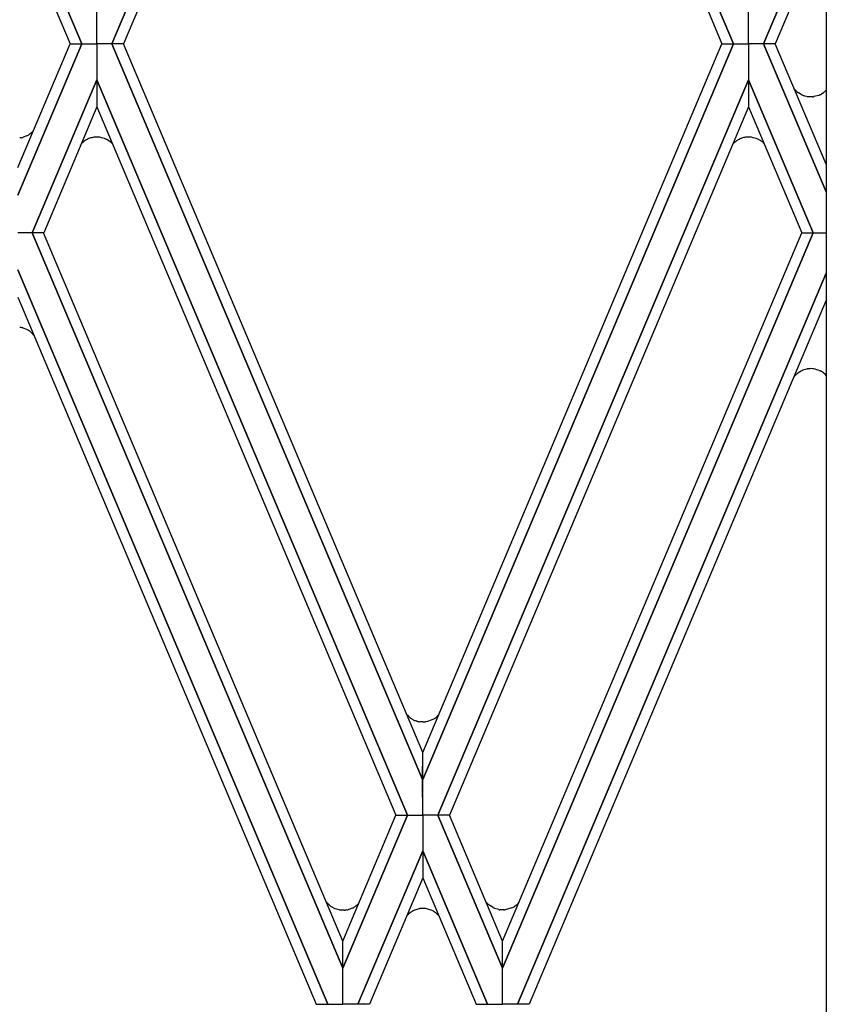
# Model space of a CAD drawing. Units: millimetres. Extents: x 0 to 8410, y 0 to 5940.
# Drawn here: x 2216 to 2332, y 4006 to 4147 of the extents above; entities that cross this region are included whole.
import ezdxf

# ---------------------------------------------------------------- set-up
doc = ezdxf.new("R2010")
doc.units = ezdxf.units.MM
doc.layers.add('YKK_A1', color=4, linetype='Continuous', lineweight=30)

msp = doc.modelspace()

# ---------------------------------------------------------------- linework, layer by layer
at = {"layer": 'YKK_A1', "linetype": 'Continuous', "ltscale": 0.5}
for p, q in [((2331.86, 4691.52), (2331.86, 3831.64)), ((2274.04, 4248.47), (2229.52, 4143.09)), ((2229.53, 4143.09), (2274.04, 4248.47)), ((2318.57, 4143.09), (2274.06, 4248.47)), ((2274.06, 4248.47), (2318.58, 4143.09)), ((2274.05, 4244.58), (2231.18, 4143.09)), ((2274.05, 4244.58), (2316.92, 4143.09)), ((2225.22, 4143.09), (2216.04, 4164.79)), ((2216.04, 4164.79), (2225.23, 4143.09)), ((2331.86, 4164.32), (2322.87, 4143.09)), ((2322.88, 4143.09), (2331.86, 4164.32)), ((2216.04, 4160.82), (2223.57, 4143.09)), ((2331.86, 4160.35), (2324.53, 4143.09)), ((2227.38, 4143.09), (2227.38, 4148.26)), ((2227.38, 4143.09), (2227.38, 4148.26)), ((2320.72, 4143.09), (2320.72, 4148.26)), ((2320.72, 4143.09), (2320.72, 4148.26)), ((2216.04, 4125.37), (2223.57, 4143.09)), ((2225.22, 4143.09), (2216.04, 4121.39)), ((2216.04, 4121.4), (2225.23, 4143.09)), ((2223.57, 4143.09), (2225.22, 4143.09)), ((2223.57, 4143.09), (2225.22, 4143.09)), ((2225.23, 4143.09), (2227.38, 4143.09)), ((2225.23, 4143.09), (2227.38, 4143.09)), ((2229.52, 4143.09), (2227.38, 4143.09)), ((2227.38, 4143.09), (2227.38, 4137.92)), ((2227.38, 4143.09), (2227.38, 4137.92)), ((2229.52, 4143.09), (2227.38, 4143.09)), ((2274.04, 4037.72), (2229.52, 4143.09)), ((2231.18, 4143.09), (2229.53, 4143.09)), ((2229.53, 4143.09), (2274.04, 4037.71)), ((2231.18, 4143.09), (2229.53, 4143.09)), ((2274.05, 4041.6), (2231.18, 4143.09)), ((2274.05, 4041.6), (2316.92, 4143.09)), ((2318.57, 4143.09), (2274.06, 4037.71)), ((2274.06, 4037.72), (2318.58, 4143.09)), ((2316.92, 4143.09), (2318.57, 4143.09)), ((2316.92, 4143.09), (2318.57, 4143.09)), ((2318.58, 4143.09), (2320.72, 4143.09)), ((2318.58, 4143.09), (2320.72, 4143.09)), ((2320.72, 4143.09), (2320.72, 4137.92)), ((2322.87, 4143.09), (2320.72, 4143.09)), ((2320.72, 4143.09), (2320.72, 4137.92)), ((2322.87, 4143.09), (2320.72, 4143.09)), ((2331.86, 4121.87), (2322.87, 4143.09)), ((2324.53, 4143.09), (2322.88, 4143.09)), ((2322.88, 4143.09), (2331.86, 4121.86)), ((2324.53, 4143.09), (2322.88, 4143.09)), ((2331.86, 4125.83), (2324.53, 4143.09)), ((2218.11, 4116.01), (2227.38, 4137.92)), ((2227.38, 4137.92), (2218.11, 4116.01)), ((2227.38, 4137.92), (2227.37, 4134.04)), ((2271.87, 4032.62), (2227.38, 4137.92)), ((2227.38, 4137.92), (2227.38, 4134.04)), ((2227.38, 4137.92), (2271.87, 4032.62)), ((2276.23, 4032.62), (2320.72, 4137.92)), ((2320.72, 4137.92), (2276.23, 4032.62)), ((2320.72, 4137.92), (2320.73, 4134.04)), ((2329.99, 4116.01), (2320.72, 4137.92)), ((2320.72, 4137.92), (2320.72, 4134.04)), ((2320.72, 4137.92), (2329.99, 4116.01)), ((2327.9, 4136.04), (2327.87, 4136.07)), ((2328.27, 4135.81), (2327.9, 4136.04)), ((2328.53, 4135.7), (2328.45, 4135.73)), ((2328.79, 4135.6), (2328.71, 4135.63)), ((2330.77, 4135.69), (2330.08, 4135.51)), ((2330.97, 4135.78), (2330.94, 4135.77)), ((2331.35, 4136), (2331.17, 4135.89)), ((2331.72, 4136.31), (2331.7, 4136.28)), ((2331.75, 4136.33), (2331.72, 4136.31)), ((2331.86, 4136.45), (2331.75, 4136.33)), ((2329.07, 4135.53), (2328.79, 4135.6)), ((2329.27, 4135.5), (2329.23, 4135.51)), ((2329.53, 4135.48), (2329.27, 4135.5)), ((2329.65, 4135.48), (2329.53, 4135.48)), ((2329.89, 4135.49), (2329.65, 4135.48)), ((2330.08, 4135.51), (2330.04, 4135.5)), ((2227.38, 4134.04), (2219.76, 4116.01)), ((2227.37, 4134.04), (2270.22, 4032.62)), ((2320.73, 4134.04), (2277.88, 4032.62)), ((2320.72, 4134.04), (2328.35, 4116.01)), ((2217.55, 4130.02), (2217.52, 4130)), ((2217.71, 4130.12), (2217.68, 4130.1)), ((2217.77, 4130.16), (2217.71, 4130.12)), ((2218.02, 4130.37), (2217.91, 4130.27)), ((2218.26, 4130.6), (2218.13, 4130.47)), ((2216.35, 4129.61), (2216.32, 4129.6)), ((2216.54, 4129.63), (2216.35, 4129.61)), ((2216.8, 4129.69), (2216.77, 4129.68)), ((2217.33, 4129.89), (2216.8, 4129.69)), ((2225.29, 4128.89), (2225.23, 4128.83)), ((2225.32, 4128.91), (2225.29, 4128.89)), ((2225.72, 4129.23), (2225.69, 4129.21)), ((2225.75, 4129.26), (2225.72, 4129.23)), ((2226, 4129.39), (2225.96, 4129.38)), ((2226.14, 4129.46), (2226, 4129.39)), ((2226.6, 4129.63), (2226.52, 4129.61)), ((2226.63, 4129.64), (2226.6, 4129.63)), ((2226.96, 4129.7), (2226.92, 4129.69)), ((2227.25, 4129.73), (2226.96, 4129.7)), ((2227.38, 4129.73), (2227.25, 4129.73)), ((2227.61, 4129.72), (2227.38, 4129.73)), ((2227.8, 4129.7), (2227.77, 4129.7)), ((2228.7, 4129.42), (2228.66, 4129.44)), ((2228.76, 4129.39), (2228.7, 4129.42)), ((2228.92, 4129.3), (2228.89, 4129.32)), ((2229.28, 4129.04), (2228.92, 4129.3)), ((2229.45, 4128.9), (2229.42, 4128.92)), ((2229.61, 4128.74), (2229.45, 4128.9)), ((2318.47, 4128.69), (2318.47, 4128.69)), ((2318.84, 4129.04), (2318.81, 4129.02)), ((2319.09, 4129.23), (2318.99, 4129.17)), ((2319.12, 4129.26), (2319.09, 4129.23)), ((2319.37, 4129.39), (2319.33, 4129.38)), ((2319.51, 4129.46), (2319.37, 4129.39)), ((2319.77, 4129.57), (2319.69, 4129.54)), ((2320, 4129.64), (2319.77, 4129.57)), ((2320.33, 4129.7), (2320.29, 4129.69)), ((2320.62, 4129.73), (2320.33, 4129.7)), ((2320.75, 4129.73), (2320.62, 4129.73)), ((2320.98, 4129.72), (2320.75, 4129.73)), ((2321.17, 4129.7), (2321.13, 4129.7)), ((2322.07, 4129.42), (2322.04, 4129.44)), ((2322.13, 4129.39), (2322.07, 4129.42)), ((2322.3, 4129.3), (2322.26, 4129.32)), ((2322.82, 4128.9), (2322.79, 4128.92)), ((2322.85, 4128.87), (2322.82, 4128.9)), ((2322.95, 4128.78), (2322.85, 4128.87)), ((2218.11, 4116.01), (2216.04, 4116.01)), ((2218.11, 4116.01), (2216.04, 4116.01)), ((2219.76, 4116.01), (2218.11, 4116.01)), ((2219.75, 4116.01), (2218.11, 4116.01)), ((2218.11, 4116.01), (2262.61, 4010.7)), ((2262.61, 4010.7), (2218.11, 4116.01)), ((2262.61, 4014.59), (2219.75, 4116.01)), ((2330, 4116.01), (2285.5, 4010.7)), ((2285.5, 4014.59), (2328.35, 4116.01)), ((2285.5, 4010.7), (2330, 4116.01)), ((2328.35, 4116.01), (2329.99, 4116.01)), ((2328.35, 4116.01), (2330, 4116.01)), ((2329.99, 4116.01), (2331.86, 4116.01)), ((2330, 4116.01), (2331.86, 4116.01)), ((2260.45, 4005.54), (2216.04, 4110.7)), ((2216.04, 4110.69), (2260.46, 4005.54)), ((2287.65, 4005.54), (2331.86, 4110.22)), ((2331.86, 4110.22), (2287.65, 4005.54)), ((2216.05, 4106.8), (2258.8, 4005.54)), ((2331.86, 4106.35), (2289.31, 4005.54)), ((2216.35, 4102.47), (2216.32, 4102.47)), ((2216.54, 4102.44), (2216.35, 4102.47)), ((2216.8, 4102.38), (2216.77, 4102.39)), ((2217.33, 4102.18), (2216.8, 4102.38)), ((2217.55, 4102.06), (2217.52, 4102.08)), ((2217.71, 4101.96), (2217.68, 4101.98)), ((2217.77, 4101.92), (2217.71, 4101.96)), ((2218.02, 4101.71), (2217.91, 4101.8)), ((2218.35, 4101.35), (2218.13, 4101.61)), ((2328.25, 4096.22), (2327.79, 4095.92)), ((2328.47, 4096.32), (2328.43, 4096.31)), ((2329.05, 4096.5), (2328.47, 4096.32)), ((2329.26, 4096.53), (2329.22, 4096.53)), ((2329.51, 4096.55), (2329.26, 4096.53)), ((2329.63, 4096.56), (2329.51, 4096.55)), ((2329.87, 4096.55), (2329.63, 4096.56)), ((2330.06, 4096.53), (2330.02, 4096.53)), ((2330.96, 4096.25), (2330.92, 4096.27)), ((2331.02, 4096.22), (2330.96, 4096.25)), ((2331.18, 4096.13), (2331.15, 4096.15)), ((2327.61, 4095.77), (2327.23, 4095.38)), ((2327.79, 4095.92), (2327.76, 4095.9)), ((2331.71, 4095.73), (2331.68, 4095.75)), ((2331.74, 4095.7), (2331.71, 4095.73)), ((2331.86, 4095.57), (2331.74, 4095.7)), ((2272.01, 4046.78), (2271.75, 4047.05)), ((2276.14, 4046.79), (2276.11, 4046.77)), ((2276.17, 4046.82), (2276.14, 4046.79)), ((2276.32, 4046.98), (2276.17, 4046.82)), ((2272.22, 4046.59), (2272.19, 4046.62)), ((2272.44, 4046.43), (2272.41, 4046.46)), ((2272.68, 4046.29), (2272.65, 4046.31)), ((2273.21, 4046.08), (2273.09, 4046.12)), ((2273.32, 4046.05), (2273.21, 4046.08)), ((2273.65, 4045.99), (2273.6, 4045.99)), ((2273.94, 4045.96), (2273.65, 4045.99)), ((2274.06, 4045.96), (2273.94, 4045.96)), ((2274.49, 4045.99), (2274.45, 4045.98)), ((2274.75, 4046.04), (2274.49, 4045.99)), ((2274.9, 4046.08), (2274.75, 4046.04)), ((2275.58, 4046.37), (2274.9, 4046.08)), ((2275.62, 4046.39), (2275.58, 4046.37)), ((2274.04, 4037.71), (2274.05, 4041.6)), ((2274.06, 4037.71), (2274.05, 4041.6)), ((2274.05, 4032.62), (2274.04, 4037.72)), ((2274.05, 4032.62), (2274.06, 4037.72)), ((2262.6, 4014.59), (2270.22, 4032.62)), ((2271.87, 4032.62), (2262.61, 4010.7)), ((2262.61, 4010.7), (2271.87, 4032.62)), ((2270.22, 4032.62), (2271.87, 4032.62)), ((2270.22, 4032.62), (2271.87, 4032.62)), ((2271.87, 4032.62), (2274.05, 4032.62)), ((2271.87, 4032.62), (2274.05, 4032.62)), ((2276.23, 4032.62), (2274.05, 4032.62)), ((2276.23, 4032.62), (2274.05, 4032.62)), ((2274.05, 4032.62), (2274.05, 4027.52)), ((2274.05, 4032.62), (2274.05, 4027.52)), ((2277.88, 4032.62), (2276.23, 4032.62)), ((2277.88, 4032.62), (2276.23, 4032.62)), ((2276.23, 4032.62), (2285.5, 4010.7)), ((2285.5, 4010.7), (2276.23, 4032.62)), ((2285.5, 4014.59), (2277.88, 4032.62)), ((2274.05, 4027.52), (2264.75, 4005.54)), ((2264.76, 4005.54), (2274.05, 4027.52)), ((2274.05, 4027.52), (2274.05, 4023.62)), ((2283.35, 4005.54), (2274.05, 4027.52)), ((2274.05, 4027.52), (2283.35, 4005.54)), ((2274.05, 4027.52), (2274.05, 4023.62)), ((2274.05, 4023.62), (2266.41, 4005.54)), ((2274.05, 4023.62), (2281.7, 4005.54)), ((2264.88, 4019.99), (2264.78, 4019.88)), ((2283.48, 4019.83), (2283.14, 4020.18)), ((2287.83, 4020.11), (2287.61, 4019.89)), ((2260.56, 4019.84), (2260.54, 4019.87)), ((2260.65, 4019.76), (2260.56, 4019.84)), ((2260.9, 4019.56), (2260.8, 4019.63)), ((2261.27, 4019.33), (2260.9, 4019.56)), ((2261.53, 4019.22), (2261.45, 4019.25)), ((2262.07, 4019.05), (2261.53, 4019.22)), ((2262.27, 4019.02), (2262.23, 4019.03)), ((2262.52, 4019), (2262.27, 4019.02)), ((2262.65, 4019), (2262.52, 4019)), ((2262.81, 4019), (2262.65, 4019)), ((2263, 4019.02), (2262.96, 4019.01)), ((2263.19, 4019.05), (2263, 4019.02)), ((2263.45, 4019.1), (2263.41, 4019.09)), ((2263.97, 4019.3), (2263.45, 4019.1)), ((2264.2, 4019.43), (2264.17, 4019.41)), ((2264.35, 4019.53), (2264.32, 4019.51)), ((2264.41, 4019.57), (2264.35, 4019.53)), ((2264.67, 4019.78), (2264.56, 4019.68)), ((2272.23, 4018.62), (2272.2, 4018.6)), ((2272.7, 4018.92), (2272.23, 4018.62)), ((2272.91, 4019.02), (2272.88, 4019.01)), ((2273.49, 4019.2), (2272.91, 4019.02)), ((2273.7, 4019.23), (2273.66, 4019.23)), ((2273.95, 4019.26), (2273.7, 4019.23)), ((2274.08, 4019.26), (2273.95, 4019.26)), ((2274.23, 4019.25), (2274.08, 4019.26)), ((2274.43, 4019.24), (2274.39, 4019.24)), ((2275.4, 4018.95), (2274.43, 4019.24)), ((2275.63, 4018.83), (2275.59, 4018.85)), ((2275.78, 4018.73), (2275.75, 4018.75)), ((2275.84, 4018.68), (2275.78, 4018.73)), ((2283.66, 4019.67), (2283.63, 4019.7)), ((2284.13, 4019.37), (2283.66, 4019.67)), ((2284.35, 4019.27), (2284.31, 4019.28)), ((2284.93, 4019.09), (2284.35, 4019.27)), ((2285.13, 4019.06), (2285.09, 4019.06)), ((2285.38, 4019.04), (2285.13, 4019.06)), ((2285.51, 4019.04), (2285.38, 4019.04)), ((2285.67, 4019.04), (2285.51, 4019.04)), ((2285.86, 4019.06), (2285.82, 4019.05)), ((2286.83, 4019.34), (2285.86, 4019.06)), ((2287.06, 4019.47), (2287.03, 4019.45)), ((2287.22, 4019.57), (2287.19, 4019.55)), ((2287.28, 4019.61), (2287.22, 4019.57)), ((2287.59, 4019.87), (2287.56, 4019.84)), ((2287.61, 4019.89), (2287.59, 4019.87)), ((2272.05, 4018.47), (2271.74, 4018.15)), ((2276.15, 4018.43), (2276.12, 4018.45)), ((2276.18, 4018.4), (2276.15, 4018.43)), ((2276.31, 4018.26), (2276.18, 4018.4)), ((2262.61, 4010.7), (2262.6, 4014.59)), ((2262.61, 4010.7), (2262.61, 4014.59)), ((2285.5, 4010.7), (2285.5, 4014.59)), ((2285.5, 4010.7), (2285.5, 4014.59)), ((2262.61, 4005.54), (2262.61, 4010.7)), ((2262.61, 4005.54), (2262.61, 4010.7)), ((2285.5, 4005.54), (2285.5, 4010.7)), ((2285.5, 4005.54), (2285.5, 4010.7)), ((2258.8, 4005.54), (2260.45, 4005.54)), ((2260.46, 4005.54), (2262.61, 4005.54)), ((2264.75, 4005.54), (2262.61, 4005.54)), ((2266.41, 4005.54), (2264.76, 4005.54)), ((2281.7, 4005.54), (2283.35, 4005.54)), ((2283.35, 4005.54), (2285.5, 4005.54)), ((2287.65, 4005.54), (2285.5, 4005.54)), ((2289.31, 4005.54), (2287.65, 4005.54))]:
    msp.add_line(p, q, dxfattribs=at)
for centre, radius, start, end in [((2329.89, 4138.75), 3.36, 218.5748, 232.9332), ((2330.49, 4140.28), 4.99, 243.6377, 245.9295), ((2330.37, 4140.4), 5.05, 248.5802, 250.872), ((2328.98, 4139.98), 4.65, 292.6601, 294.9518), ((2328.45, 4140.71), 5.54, 297.1549, 299.4466), ((2328.95, 4139.34), 4.11, 305.7741, 311.9855), ((2329.78, 4139.59), 4.12, 260.1344, 262.4261), ((2329.59, 4139.34), 3.87, 274.4173, 276.7091), ((2214.8, 4134.82), 5.54, 297.1549, 299.4466), ((2215.61, 4133.16), 3.69, 301.6827, 303.9744), ((2214.96, 4133.84), 4.63, 307.2722, 309.5639), ((2215.58, 4133.07), 3.64, 312.1858, 314.4775), ((2215.41, 4135.21), 5.69, 281.5468, 283.8385), ((2228.05, 4126.08), 3.94, 135.6521, 137.7435), ((2228.64, 4125.27), 4.93, 130.0537, 132.3455), ((2227.7, 4126.35), 3.5, 125.1521, 129.7352), ((2228.86, 4124.18), 5.95, 119.1366, 121.4283), ((2228.14, 4124.82), 5.06, 108.7206, 113.3036), ((2228.15, 4122.63), 7.17, 99.9094, 102.2012), ((2227.19, 4125.86), 3.88, 81.4545, 83.7463), ((2221.73, 4108.03), 22.5, 72.0604, 74.3521), ((2227.08, 4126.13), 3.67, 60.3683, 62.66), ((2226.35, 4125.55), 4.56, 47.742, 50.0338), ((2321.42, 4126.08), 3.94, 135.6521, 138.5133), ((2323.33, 4123.85), 6.87, 131.198, 133.4897), ((2322.04, 4125.18), 5.02, 127.3802, 129.6719), ((2322.23, 4124.17), 5.96, 119.076, 121.3677), ((2321.6, 4124.87), 5.05, 112.1831, 114.4748), ((2321.52, 4122.62), 7.18, 99.8903, 102.182), ((2320.56, 4125.86), 3.88, 81.4545, 83.7463), ((2315.1, 4108.02), 22.51, 72.0695, 74.3613), ((2320.45, 4126.12), 3.68, 60.4611, 62.7529), ((2313.17, 4116.65), 15.6, 51.9016, 54.1933), ((2215.41, 4096.87), 5.69, 76.1615, 78.4532), ((2214.8, 4097.26), 5.54, 60.5534, 62.8451), ((2215.61, 4098.92), 3.69, 56.0256, 58.3173), ((2214.96, 4098.24), 4.63, 50.4361, 52.7278), ((2215.58, 4099.01), 3.64, 45.5225, 47.8142), ((2330.47, 4091.75), 4.99, 114.0705, 116.3623), ((2329.76, 4092.45), 4.11, 97.6003, 99.892), ((2329.57, 4092.69), 3.87, 83.2909, 85.5827), ((2323.99, 4074.86), 22.5, 72.0604, 74.3521), ((2329.34, 4092.94), 3.68, 60.4611, 62.7529), ((2322.06, 4083.48), 15.6, 51.9016, 54.1933), ((2330.93, 4092.09), 4.95, 129.8632, 132.155), ((2276, 4051.16), 5.93, 227.7023, 229.9941), ((2275.79, 4051.34), 5.94, 233.0219, 235.3137), ((2275.57, 4051.51), 5.96, 238.3642, 240.656), ((2274.33, 4049.58), 3.68, 243.3988, 250.2722), ((2274.9, 4053.07), 7.2, 257.3295, 259.6212), ((2273.63, 4055.71), 9.76, 272.5266, 274.8184), ((2273.99, 4049.06), 3.13, 301.393, 312.8427), ((2264.79, 4024.01), 5.93, 219.8024, 224.1827), ((2263.9, 4023.5), 4.95, 228.9745, 231.2662), ((2263.51, 4023.81), 5.01, 243.4399, 245.7317), ((2262.84, 4023.11), 4.13, 259.2778, 261.5696), ((2262.59, 4022.88), 3.89, 273.2811, 275.5728), ((2262.08, 4024.62), 5.68, 281.3009, 283.5927), ((2261.43, 4024.23), 5.54, 297.2686, 299.5604), ((2262.29, 4022.57), 3.68, 301.3552, 303.647), ((2261.69, 4023.25), 4.58, 306.5371, 308.8289), ((2262.2, 4022.48), 3.66, 312.4704, 314.7622), ((2275.35, 4014.8), 4.94, 129.6443, 131.936), ((2274.94, 4014.45), 5, 114.3298, 116.6215), ((2274.25, 4015.15), 4.12, 98.2879, 100.5796), ((2274.01, 4015.37), 3.89, 84.4272, 86.7189), ((2272.87, 4014.01), 5.55, 60.6146, 62.9063), ((2273.7, 4015.68), 3.69, 56.2937, 58.5854), ((2273.1, 4015), 4.59, 51.0476, 53.3393), ((2273.03, 4015.07), 4.58, 47.5063, 49.7981), ((2286.78, 4023.51), 4.95, 228.1586, 230.4503), ((2286.37, 4023.84), 5, 243.3785, 245.6702), ((2285.7, 4023.15), 4.13, 259.2778, 261.5696), ((2285.45, 4022.93), 3.9, 273.2669, 275.5587), ((2284.3, 4024.28), 5.55, 297.2073, 299.499), ((2285.15, 4022.62), 3.69, 301.2508, 303.5426), ((2284.55, 4023.3), 4.59, 306.4417, 308.7335), ((2284.47, 4023.22), 4.58, 310.2019, 312.4937)]:
    msp.add_arc(centre, radius, start, end, dxfattribs=at)

doc.saveas('drawing.dxf')
